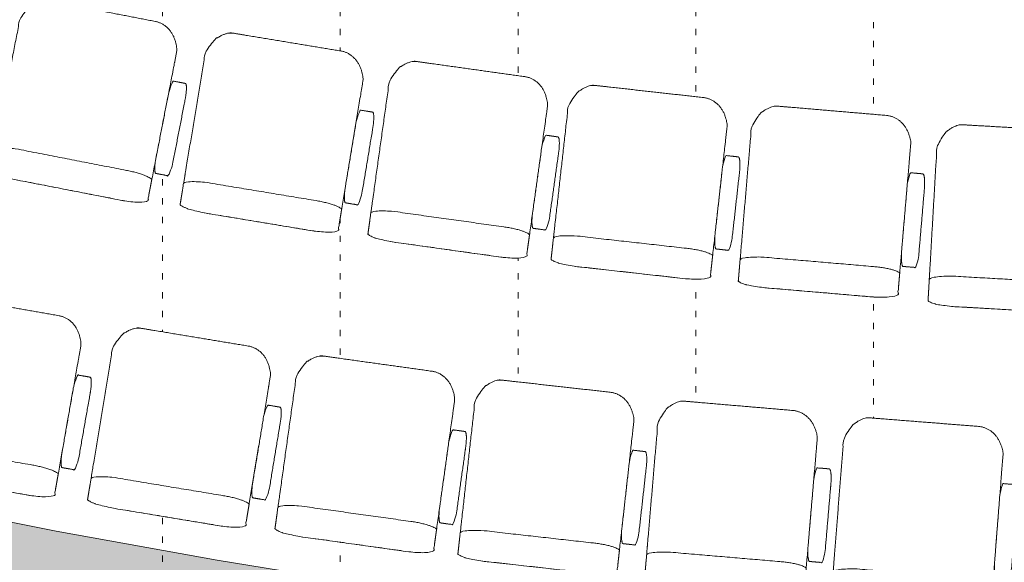
# Model space of a CAD drawing. Units: centimetres. Extents: x -1890 to 1344, y -2031 to 1585.
# Drawn here: x -490 to -213, y -1620 to -1468 of the extents above; entities that cross this region are included whole.
import ezdxf

# ---------------------------------------------------------------- set-up
doc = ezdxf.new("R2010")
doc.units = ezdxf.units.CM
doc.header["$LTSCALE"] = 10
doc.linetypes.add('Style de ligne -5', pattern=[0.529031, 0.17634, -0.352692])
for name, color, linetype, lineweight in [('_2024-0', 7, 'Continuous', 5), ('_2024-Règles-Graduation', 7, 'Continuous', 5), ('_2024-Sièges', 7, 'Continuous', 5)]:
    doc.layers.add(name, color=color, linetype=linetype, lineweight=lineweight)

# ---------------------------------------------------------------- blocks, each defined once
blk = doc.blocks.new('Groupe-11')
at = {"layer": '_2024-Règles-Graduation', "color": 6, "linetype": 'Style de ligne -5', "lineweight": 5, "true_color": 0xff00ff, "transparency": 33554534}
blk.add_line((-311.55, -583.03), (-311.55, -1880.81), dxfattribs=at)
blk = doc.blocks.new('Groupe-12')
at = {"layer": '_2024-Règles-Graduation', "color": 6, "linetype": 'Style de ligne -5', "lineweight": 5, "true_color": 0xff00ff, "transparency": 33554534}
blk.add_line((-411.55, -583.03), (-411.55, -1880.81), dxfattribs=at)
blk = doc.blocks.new('Groupe-20')
at = {"layer": '_2024-Règles-Graduation', "color": 6, "linetype": 'Style de ligne -5', "lineweight": 5, "true_color": 0xff00ff, "transparency": 33554483}
blk.add_line((-361.55, -583.03), (-361.55, -1880.81), dxfattribs=at)
blk = doc.blocks.new('Groupe-21')
at = {"layer": '_2024-Règles-Graduation', "color": 6, "linetype": 'Style de ligne -5', "lineweight": 5, "true_color": 0xff00ff, "transparency": 33554483}
blk.add_line((-461.55, -583.03), (-461.55, -1880.81), dxfattribs=at)
blk = doc.blocks.new('OCTO Siège')
at = {"color": 255, "linetype": 'Continuous', "lineweight": 5, "transparency": 33554687}
blk.add_wipeout([(12.56, 25.6), (12.75, 25.6), (12.93, 25.59), (13.12, 25.58), (13.3, 25.56), (13.48, 25.54), (13.66, 25.51), (13.85, 25.47), (14.03, 25.44), (14.21, 25.39), (14.39, 25.34), (14.57, 25.29), (14.74, 25.23), (14.92, 25.17), (15.09, 25.1), (15.27, 25.03), (15.44, 24.95), (15.61, 24.87), (15.77, 24.78), (15.94, 24.69), (16.1, 24.59), (16.26, 24.49), (16.42, 24.39), (16.58, 24.28), (16.73, 24.16), (16.89, 24.04), (17.04, 23.92), (17.18, 23.79), (17.33, 23.66), (17.47, 23.53), (17.6, 23.39), (17.74, 23.25), (17.87, 23.1), (18, 22.95), (18.13, 22.8), (18.25, 22.64), (18.37, 22.48), (18.48, 22.32), (18.59, 22.15), (18.7, 21.98), (18.81, 21.81), (18.91, 21.63), (19, 21.45), (19.1, 21.27), (19.18, 21.09), (19.27, 20.9), (19.35, 20.71), (19.43, 20.52), (19.5, 20.33), (19.57, 20.14), (19.63, 19.94), (19.69, 19.74), (19.75, 19.54), (19.8, 19.34), (19.85, 19.14), (19.89, 18.94), (19.93, 18.73), (19.96, 18.53), (19.99, 18.32), (20.01, 18.11), (20.03, 17.9), (20.05, 17.69), (20.06, 17.49), (20.07, 17.28), (20.07, 17.07), (20.07, -17.07), (20.07, -17.28), (20.06, -17.49), (20.05, -17.69), (20.03, -17.9), (20.01, -18.11), (19.99, -18.32), (19.96, -18.53), (19.93, -18.73), (19.89, -18.94), (19.85, -19.14), (19.8, -19.34), (19.75, -19.54), (19.69, -19.74), (19.63, -19.94), (19.57, -20.14), (19.5, -20.33), (19.43, -20.52), (19.35, -20.71), (19.27, -20.9), (19.18, -21.09), (19.1, -21.27), (19, -21.45), (18.91, -21.63), (18.81, -21.81), (18.7, -21.98), (18.59, -22.15), (18.48, -22.32), (18.37, -22.48), (18.25, -22.64), (18.13, -22.8), (18, -22.95), (17.87, -23.1), (17.74, -23.25), (17.6, -23.39), (17.47, -23.53), (17.33, -23.66), (17.18, -23.79), (17.04, -23.92), (16.89, -24.04), (16.73, -24.16), (16.58, -24.28), (16.42, -24.39), (16.26, -24.49), (16.1, -24.59), (15.94, -24.69), (15.77, -24.78), (15.61, -24.87), (15.44, -24.95), (15.27, -25.03), (15.09, -25.1), (14.92, -25.17), (14.74, -25.23), (14.57, -25.29), (14.39, -25.34), (14.21, -25.39), (14.03, -25.44), (13.85, -25.47), (13.66, -25.51), (13.48, -25.54), (13.3, -25.56), (13.12, -25.58), (12.93, -25.59), (12.75, -25.6), (12.56, -25.6), (-17.47, -25.6), (-17.65, -25.6), (-17.84, -25.59), (-18.02, -25.58), (-18.2, -25.56), (-18.39, -25.54), (-18.57, -25.51), (-18.75, -25.47), (-18.93, -25.44), (-19.11, -25.39), (-19.29, -25.34), (-19.47, -25.29), (-19.65, -25.23), (-19.82, -25.17), (-20, -25.1), (-20.17, -25.03), (-20.34, -24.95), (-20.51, -24.87), (-20.68, -24.78), (-20.84, -24.69), (-21.01, -24.59), (-21.17, -24.49), (-21.33, -24.39), (-21.48, -24.28), (-21.64, -24.16), (-21.79, -24.04), (-21.94, -23.92), (-22.09, -23.79), (-22.23, -23.66), (-22.37, -23.53), (-22.51, -23.39), (-22.64, -23.25), (-22.78, -23.1), (-22.9, -22.95), (-23.03, -22.8), (-23.15, -22.64), (-23.27, -22.48), (-23.39, -22.32), (-23.5, -22.15), (-23.6, -21.98), (-23.71, -21.81), (-23.81, -21.63), (-23.91, -21.45), (-24, -21.27), (-24.09, -21.09), (-24.17, -20.9), (-24.25, -20.71), (-24.33, -20.52), (-24.4, -20.33), (-24.47, -20.14), (-24.54, -19.94), (-24.6, -19.74), (-24.65, -19.54), (-24.7, -19.34), (-24.75, -19.14), (-24.79, -18.94), (-24.83, -18.73), (-24.86, -18.53), (-24.89, -18.32), (-24.92, -18.11), (-24.94, -17.9), (-24.95, -17.69), (-24.97, -17.49), (-24.97, -17.28), (-24.97, -17.07), (-24.97, 17.07), (-24.97, 17.28), (-24.97, 17.49), (-24.95, 17.69), (-24.94, 17.9), (-24.92, 18.11), (-24.89, 18.32), (-24.86, 18.53), (-24.83, 18.73), (-24.79, 18.94), (-24.75, 19.14), (-24.7, 19.34), (-24.65, 19.54), (-24.6, 19.74), (-24.54, 19.94), (-24.47, 20.14), (-24.4, 20.33), (-24.33, 20.52), (-24.25, 20.71), (-24.17, 20.9), (-24.09, 21.09), (-24, 21.27), (-23.91, 21.45), (-23.81, 21.63), (-23.71, 21.81), (-23.6, 21.98), (-23.5, 22.15), (-23.39, 22.32), (-23.27, 22.48), (-23.15, 22.64), (-23.03, 22.8), (-22.9, 22.95), (-22.78, 23.1), (-22.64, 23.25), (-22.51, 23.39), (-22.37, 23.53), (-22.23, 23.66), (-22.09, 23.79), (-21.94, 23.92), (-21.79, 24.04), (-21.64, 24.16), (-21.48, 24.28), (-21.33, 24.39), (-21.17, 24.49), (-21.01, 24.59), (-20.84, 24.69), (-20.68, 24.78), (-20.51, 24.87), (-20.34, 24.95), (-20.17, 25.03), (-20, 25.1), (-19.82, 25.17), (-19.65, 25.23), (-19.47, 25.29), (-19.29, 25.34), (-19.11, 25.39), (-18.93, 25.44), (-18.75, 25.47), (-18.57, 25.51), (-18.39, 25.54), (-18.2, 25.56), (-18.02, 25.58), (-17.84, 25.59), (-17.65, 25.6), (-17.47, 25.6)], dxfattribs=at).dxf.layer = '_2024-Sièges'
at = {"layer": '_2024-Sièges', "color": 7, "linetype": 'Continuous', "lineweight": 5, "transparency": 33554687}
blk.add_open_spline([(12.56, 25.6), (14.57, 25.6), (18.06, 23.31), (20.07, 19.35), (20.07, 0), (20.07, -19.35), (18.06, -23.31), (14.57, -25.6), (-2.45, -25.6), (-19.48, -25.6), (-22.96, -23.31), (-24.97, -19.35), (-24.97, 0), (-24.97, 19.35), (-22.96, 23.31), (-19.48, 25.6), (-2.95, 25.6), (12.56, 25.6)], degree=2, knots=[0, 0, 0, 0.013296, 0.026591, 0.039887, 0.251662, 0.264958, 0.278253, 0.291549, 0.503324, 0.51662, 0.529915, 0.543211, 0.754986, 0.768281, 0.781577, 0.794873, 1, 1, 1], dxfattribs=at)
at = {"color": 255, "linetype": 'Continuous', "lineweight": 5, "transparency": 33554687}
blk.add_wipeout([(12.56, -17.07), (12.75, -17.07), (12.93, -17.07), (13.12, -17.07), (13.3, -17.07), (13.48, -17.08), (13.66, -17.08), (13.85, -17.09), (14.03, -17.09), (14.21, -17.1), (14.39, -17.11), (14.57, -17.12), (14.74, -17.13), (14.92, -17.14), (15.09, -17.15), (15.27, -17.16), (15.44, -17.17), (15.61, -17.19), (15.77, -17.2), (15.94, -17.22), (16.1, -17.23), (16.26, -17.25), (16.42, -17.27), (16.58, -17.29), (16.73, -17.31), (16.89, -17.33), (17.04, -17.35), (17.18, -17.37), (17.33, -17.39), (17.47, -17.41), (17.6, -17.43), (17.74, -17.46), (17.87, -17.48), (18, -17.51), (18.13, -17.53), (18.25, -17.56), (18.37, -17.59), (18.48, -17.61), (18.59, -17.64), (18.7, -17.67), (18.81, -17.7), (18.91, -17.73), (19, -17.76), (19.1, -17.79), (19.18, -17.82), (19.27, -17.85), (19.35, -17.88), (19.43, -17.91), (19.5, -17.94), (19.57, -17.98), (19.63, -18.01), (19.69, -18.04), (19.75, -18.08), (19.8, -18.11), (19.85, -18.14), (19.89, -18.18), (19.93, -18.21), (19.96, -18.25), (19.99, -18.28), (20.01, -18.31), (20.03, -18.35), (20.05, -18.38), (20.06, -18.42), (20.07, -18.45), (20.07, -18.49), (20.07, -24.18), (20.07, -24.21), (20.06, -24.25), (20.05, -24.28), (20.03, -24.32), (20.01, -24.35), (19.99, -24.39), (19.96, -24.42), (19.93, -24.45), (19.89, -24.49), (19.85, -24.52), (19.8, -24.56), (19.75, -24.59), (19.69, -24.62), (19.63, -24.66), (19.57, -24.69), (19.5, -24.72), (19.43, -24.75), (19.35, -24.79), (19.27, -24.82), (19.18, -24.85), (19.1, -24.88), (19, -24.91), (18.91, -24.94), (18.81, -24.97), (18.7, -25), (18.59, -25.02), (18.48, -25.05), (18.37, -25.08), (18.25, -25.11), (18.13, -25.13), (18, -25.16), (17.87, -25.18), (17.74, -25.21), (17.6, -25.23), (17.47, -25.25), (17.33, -25.28), (17.18, -25.3), (17.04, -25.32), (16.89, -25.34), (16.73, -25.36), (16.58, -25.38), (16.42, -25.4), (16.26, -25.41), (16.1, -25.43), (15.94, -25.45), (15.77, -25.46), (15.61, -25.48), (15.44, -25.49), (15.27, -25.5), (15.09, -25.52), (14.92, -25.53), (14.74, -25.54), (14.57, -25.55), (14.39, -25.56), (14.21, -25.57), (14.03, -25.57), (13.85, -25.58), (13.66, -25.58), (13.48, -25.59), (13.3, -25.59), (13.12, -25.6), (12.93, -25.6), (12.75, -25.6), (12.56, -25.6), (-17.47, -25.6), (-17.65, -25.6), (-17.84, -25.6), (-18.02, -25.6), (-18.2, -25.59), (-18.39, -25.59), (-18.57, -25.58), (-18.75, -25.58), (-18.93, -25.57), (-19.11, -25.57), (-19.29, -25.56), (-19.47, -25.55), (-19.65, -25.54), (-19.82, -25.53), (-20, -25.52), (-20.17, -25.5), (-20.34, -25.49), (-20.51, -25.48), (-20.68, -25.46), (-20.84, -25.45), (-21.01, -25.43), (-21.17, -25.41), (-21.33, -25.4), (-21.48, -25.38), (-21.64, -25.36), (-21.79, -25.34), (-21.94, -25.32), (-22.09, -25.3), (-22.23, -25.28), (-22.37, -25.25), (-22.51, -25.23), (-22.64, -25.21), (-22.78, -25.18), (-22.9, -25.16), (-23.03, -25.13), (-23.15, -25.11), (-23.27, -25.08), (-23.39, -25.05), (-23.5, -25.02), (-23.6, -25), (-23.71, -24.97), (-23.81, -24.94), (-23.91, -24.91), (-24, -24.88), (-24.09, -24.85), (-24.17, -24.82), (-24.25, -24.79), (-24.33, -24.75), (-24.4, -24.72), (-24.47, -24.69), (-24.54, -24.66), (-24.6, -24.62), (-24.65, -24.59), (-24.7, -24.56), (-24.75, -24.52), (-24.79, -24.49), (-24.83, -24.45), (-24.86, -24.42), (-24.89, -24.39), (-24.92, -24.35), (-24.94, -24.32), (-24.95, -24.28), (-24.97, -24.25), (-24.97, -24.21), (-24.97, -24.18), (-24.97, -18.49), (-24.97, -18.45), (-24.97, -18.42), (-24.95, -18.38), (-24.94, -18.35), (-24.92, -18.31), (-24.89, -18.28), (-24.86, -18.25), (-24.83, -18.21), (-24.79, -18.18), (-24.75, -18.14), (-24.7, -18.11), (-24.65, -18.08), (-24.6, -18.04), (-24.54, -18.01), (-24.47, -17.98), (-24.4, -17.94), (-24.33, -17.91), (-24.25, -17.88), (-24.17, -17.85), (-24.09, -17.82), (-24, -17.79), (-23.91, -17.76), (-23.81, -17.73), (-23.71, -17.7), (-23.6, -17.67), (-23.5, -17.64), (-23.39, -17.61), (-23.27, -17.59), (-23.15, -17.56), (-23.03, -17.53), (-22.9, -17.51), (-22.78, -17.48), (-22.64, -17.46), (-22.51, -17.43), (-22.37, -17.41), (-22.23, -17.39), (-22.09, -17.37), (-21.94, -17.35), (-21.79, -17.33), (-21.64, -17.31), (-21.48, -17.29), (-21.33, -17.27), (-21.17, -17.25), (-21.01, -17.23), (-20.84, -17.22), (-20.68, -17.2), (-20.51, -17.19), (-20.34, -17.17), (-20.17, -17.16), (-20, -17.15), (-19.82, -17.14), (-19.65, -17.13), (-19.47, -17.12), (-19.29, -17.11), (-19.11, -17.1), (-18.93, -17.09), (-18.75, -17.09), (-18.57, -17.08), (-18.39, -17.08), (-18.2, -17.07), (-18.02, -17.07), (-17.84, -17.07), (-17.65, -17.07), (-17.47, -17.07)], dxfattribs=at).dxf.layer = '_2024-Sièges'
at = {"layer": '_2024-Sièges', "color": 7, "linetype": 'Continuous', "lineweight": 5, "transparency": 33554687}
blk.add_open_spline([(12.56, -17.07), (14.57, -17.07), (18.06, -17.45), (20.07, -18.11), (20.07, -21.33), (20.07, -24.56), (18.06, -25.22), (14.57, -25.6), (-2.45, -25.6), (-19.48, -25.6), (-22.96, -25.22), (-24.97, -24.56), (-24.97, -21.33), (-24.97, -18.11), (-22.96, -17.45), (-19.48, -17.07), (-2.95, -17.07), (12.56, -17.07)], degree=2, knots=[0, 0, 0, 0.013296, 0.026591, 0.039887, 0.251662, 0.264958, 0.278253, 0.291549, 0.503324, 0.51662, 0.529915, 0.543211, 0.754986, 0.768281, 0.781577, 0.794873, 1, 1, 1], dxfattribs=at)
at = {"color": 255, "linetype": 'Continuous', "lineweight": 5, "transparency": 33554687}
blk.add_wipeout([(24.16, 10.1), (24.18, 10.1), (24.2, 10.1), (24.22, 10.09), (24.24, 10.08), (24.26, 10.07), (24.28, 10.05), (24.3, 10.04), (24.32, 10.02), (24.34, 9.99), (24.36, 9.97), (24.37, 9.94), (24.39, 9.91), (24.41, 9.88), (24.43, 9.84), (24.45, 9.81), (24.47, 9.77), (24.49, 9.72), (24.51, 9.68), (24.52, 9.63), (24.54, 9.58), (24.56, 9.53), (24.58, 9.47), (24.59, 9.42), (24.61, 9.36), (24.63, 9.3), (24.64, 9.23), (24.66, 9.17), (24.68, 9.1), (24.69, 9.03), (24.71, 8.96), (24.72, 8.89), (24.73, 8.81), (24.75, 8.73), (24.76, 8.65), (24.78, 8.57), (24.79, 8.49), (24.8, 8.41), (24.81, 8.32), (24.83, 8.23), (24.84, 8.14), (24.85, 8.05), (24.86, 7.96), (24.87, 7.87), (24.88, 7.77), (24.89, 7.68), (24.9, 7.58), (24.9, 7.48), (24.91, 7.38), (24.92, 7.28), (24.93, 7.18), (24.93, 7.08), (24.94, 6.97), (24.94, 6.87), (24.95, 6.77), (24.95, 6.66), (24.96, 6.56), (24.96, 6.45), (24.97, 6.34), (24.97, 6.23), (24.97, 6.13), (24.97, 6.02), (24.97, 5.91), (24.97, 5.8), (24.97, 5.7), (24.97, -11.93), (24.97, -12.04), (24.97, -12.14), (24.97, -12.25), (24.97, -12.36), (24.97, -12.47), (24.97, -12.57), (24.96, -12.68), (24.96, -12.79), (24.95, -12.89), (24.95, -13), (24.94, -13.1), (24.94, -13.21), (24.93, -13.31), (24.93, -13.41), (24.92, -13.51), (24.91, -13.61), (24.9, -13.71), (24.9, -13.81), (24.89, -13.91), (24.88, -14), (24.87, -14.1), (24.86, -14.19), (24.85, -14.29), (24.84, -14.38), (24.83, -14.47), (24.81, -14.55), (24.8, -14.64), (24.79, -14.72), (24.78, -14.81), (24.76, -14.89), (24.75, -14.97), (24.73, -15.04), (24.72, -15.12), (24.71, -15.19), (24.69, -15.26), (24.68, -15.33), (24.66, -15.4), (24.64, -15.47), (24.63, -15.53), (24.61, -15.59), (24.59, -15.65), (24.58, -15.71), (24.56, -15.76), (24.54, -15.81), (24.52, -15.86), (24.51, -15.91), (24.49, -15.96), (24.47, -16), (24.45, -16.04), (24.43, -16.08), (24.41, -16.11), (24.39, -16.14), (24.37, -16.17), (24.36, -16.2), (24.34, -16.23), (24.32, -16.25), (24.3, -16.27), (24.28, -16.29), (24.26, -16.3), (24.24, -16.31), (24.22, -16.32), (24.2, -16.33), (24.18, -16.33), (24.16, -16.33), (20.89, -16.33), (20.87, -16.33), (20.85, -16.33), (20.83, -16.32), (20.81, -16.31), (20.79, -16.3), (20.77, -16.29), (20.75, -16.27), (20.73, -16.25), (20.71, -16.23), (20.69, -16.2), (20.67, -16.17), (20.65, -16.14), (20.63, -16.11), (20.61, -16.08), (20.59, -16.04), (20.58, -16), (20.56, -15.96), (20.54, -15.91), (20.52, -15.86), (20.5, -15.81), (20.49, -15.76), (20.47, -15.71), (20.45, -15.65), (20.43, -15.59), (20.42, -15.53), (20.4, -15.47), (20.39, -15.4), (20.37, -15.33), (20.35, -15.26), (20.34, -15.19), (20.32, -15.12), (20.31, -15.04), (20.3, -14.97), (20.28, -14.89), (20.27, -14.81), (20.26, -14.72), (20.24, -14.64), (20.23, -14.55), (20.22, -14.47), (20.21, -14.38), (20.2, -14.29), (20.19, -14.19), (20.18, -14.1), (20.17, -14), (20.16, -13.91), (20.15, -13.81), (20.14, -13.71), (20.13, -13.61), (20.13, -13.51), (20.12, -13.41), (20.11, -13.31), (20.11, -13.21), (20.1, -13.1), (20.1, -13), (20.09, -12.89), (20.09, -12.79), (20.08, -12.68), (20.08, -12.57), (20.08, -12.47), (20.07, -12.36), (20.07, -12.25), (20.07, -12.14), (20.07, -12.04), (20.07, -11.93), (20.07, 5.7), (20.07, 5.8), (20.07, 5.91), (20.07, 6.02), (20.07, 6.13), (20.08, 6.23), (20.08, 6.34), (20.08, 6.45), (20.09, 6.56), (20.09, 6.66), (20.1, 6.77), (20.1, 6.87), (20.11, 6.97), (20.11, 7.08), (20.12, 7.18), (20.13, 7.28), (20.13, 7.38), (20.14, 7.48), (20.15, 7.58), (20.16, 7.68), (20.17, 7.77), (20.18, 7.87), (20.19, 7.96), (20.2, 8.05), (20.21, 8.14), (20.22, 8.23), (20.23, 8.32), (20.24, 8.41), (20.26, 8.49), (20.27, 8.57), (20.28, 8.65), (20.3, 8.73), (20.31, 8.81), (20.32, 8.89), (20.34, 8.96), (20.35, 9.03), (20.37, 9.1), (20.39, 9.17), (20.4, 9.23), (20.42, 9.3), (20.43, 9.36), (20.45, 9.42), (20.47, 9.47), (20.49, 9.53), (20.5, 9.58), (20.52, 9.63), (20.54, 9.68), (20.56, 9.72), (20.58, 9.77), (20.59, 9.81), (20.61, 9.84), (20.63, 9.88), (20.65, 9.91), (20.67, 9.94), (20.69, 9.97), (20.71, 9.99), (20.73, 10.02), (20.75, 10.04), (20.77, 10.05), (20.79, 10.07), (20.81, 10.08), (20.83, 10.09), (20.85, 10.1), (20.87, 10.1), (20.89, 10.1)], dxfattribs=at).dxf.layer = '_2024-Sièges'
at = {"layer": '_2024-Sièges', "color": 7, "linetype": 'Continuous', "lineweight": 5, "transparency": 33554687}
blk.add_open_spline([(24.16, 10.1), (24.38, 10.1), (24.76, 8.92), (24.97, 6.88), (24.97, -3.12), (24.97, -13.11), (24.76, -15.15), (24.38, -16.33), (22.52, -16.33), (20.67, -16.33), (20.29, -15.15), (20.07, -13.11), (20.07, -3.12), (20.07, 6.88), (20.29, 8.92), (20.67, 10.1), (22.47, 10.1), (24.16, 10.1)], degree=2, knots=[0, 0, 0, 0.013296, 0.026591, 0.039887, 0.251662, 0.264958, 0.278253, 0.291549, 0.503324, 0.51662, 0.529915, 0.543211, 0.754986, 0.768281, 0.781577, 0.794873, 1, 1, 1], dxfattribs=at)

msp = doc.modelspace()

# ---------------------------------------------------------------- hatches: boundary and pattern name
at = {"layer": '_2024-0', "linetype": 'Continuous', "lineweight": 0, "true_color": 0x6a6a6a}
msp.add_hatch(color=251, dxfattribs=at).paths.add_polyline_path([(-225, -1661.94), (-225, -1646.87), (-252.45, -1644.4), (-298.15, -1639.46), (-343.76, -1633.7), (-389.26, -1627.12), (-434.64, -1619.72), (-479.87, -1611.52), (-524.95, -1602.5), (-569.86, -1592.67), (-614.59, -1582.04), (-659.12, -1570.6), (-694.29, -1560.9), (-698.35, -1575.34), (-662.89, -1585.12), (-618.1, -1596.62), (-573.11, -1607.32), (-527.94, -1617.2), (-527.94, -1617.2), (-510, -1620.79), (-510, -1620.79), (-482.77, -1626.23), (-437.09, -1634.52), (-391.45, -1641.96), (-345.69, -1648.58), (-299.81, -1654.38), (-299.81, -1654.37), (-260, -1658.67), (-254.01, -1659.32), (-254.01, -1659.32)])

# ---------------------------------------------------------------- linework, layer by layer
at = {"layer": '_2024-0', "color": 251, "linetype": 'Continuous', "lineweight": 13, "true_color": 0x6a6a6a, "flags": 128}
msp.add_lwpolyline([(-510, -1620.79), (-482.77, -1626.23), (-437.09, -1634.52), (-391.45, -1641.96), (-345.69, -1648.58), (-299.81, -1654.38), (-299.81, -1654.37), (-260, -1658.67), (-254.01, -1659.32), (-254.01, -1659.32), (-225, -1661.94), (-225, -1646.87), (-252.45, -1644.4), (-298.15, -1639.46), (-343.76, -1633.7), (-389.26, -1627.12), (-434.64, -1619.72), (-479.87, -1611.52), (-524.95, -1602.5)], dxfattribs=at)
at = {"layer": '_2024-Règles-Graduation', "color": 6, "linetype": 'Style de ligne -5', "lineweight": 5, "true_color": 0xff00ff, "transparency": 33554483}
msp.add_line((-250, -373.22), (-250, -2000.92), dxfattribs=at)

# ---------------------------------------------------------------- block references
at = {"layer": '_2024-Règles-Graduation', "color": 7, "transparency": 33554687}
for name in ['Groupe-21', 'Groupe-20']:
    msp.add_blockref(name, (11.55, -120.11), dxfattribs=at)
at = {"layer": '_2024-Règles-Graduation', "color": 6, "true_color": 0xff00ff, "transparency": 33554534}
for name in ['Groupe-12', 'Groupe-11']:
    msp.add_blockref(name, (11.55, -120.11), dxfattribs=at)

# ---------------------------------------------------------------- next in the draw order: block references
at = {"layer": '_2024-Sièges', "color": 7, "transparency": 33554687}
for p, rotation in [((-416.41, -1499.67), 350.5948895650104), ((-313.18, -1513.61), 353.6171677285147), ((-442.44, -1582.67), 350.5948895650104), ((-339.39, -1596.51), 353.6171677285147)]:
    msp.add_blockref('OCTO Siège', p, dxfattribs=dict(at, rotation=rotation))

# ---------------------------------------------------------------- next in the draw order: block references
for p, rotation in [((-469.21, -1490.89), 348.984596026695), ((-364.11, -1507.29), 352.0351850153219), ((-261.1, -1519.03), 355.1163453793021), ((-495.9, -1573.97), 350.0000000000001), ((-390.25, -1590.16), 352.0351850153219), ((-287.4, -1602.03), 355.1163453793021)]:
    msp.add_blockref('OCTO Siège', p, dxfattribs=dict(at, rotation=rotation))

# ---------------------------------------------------------------- next in the draw order: block references
for p, rotation in [((-208.36, -1523.82), 356.7045058504902), ((-235.04, -1606.61), 355.4999999999999)]:
    msp.add_blockref('OCTO Siège', p, dxfattribs=dict(at, rotation=rotation))

doc.saveas('drawing.dxf')
